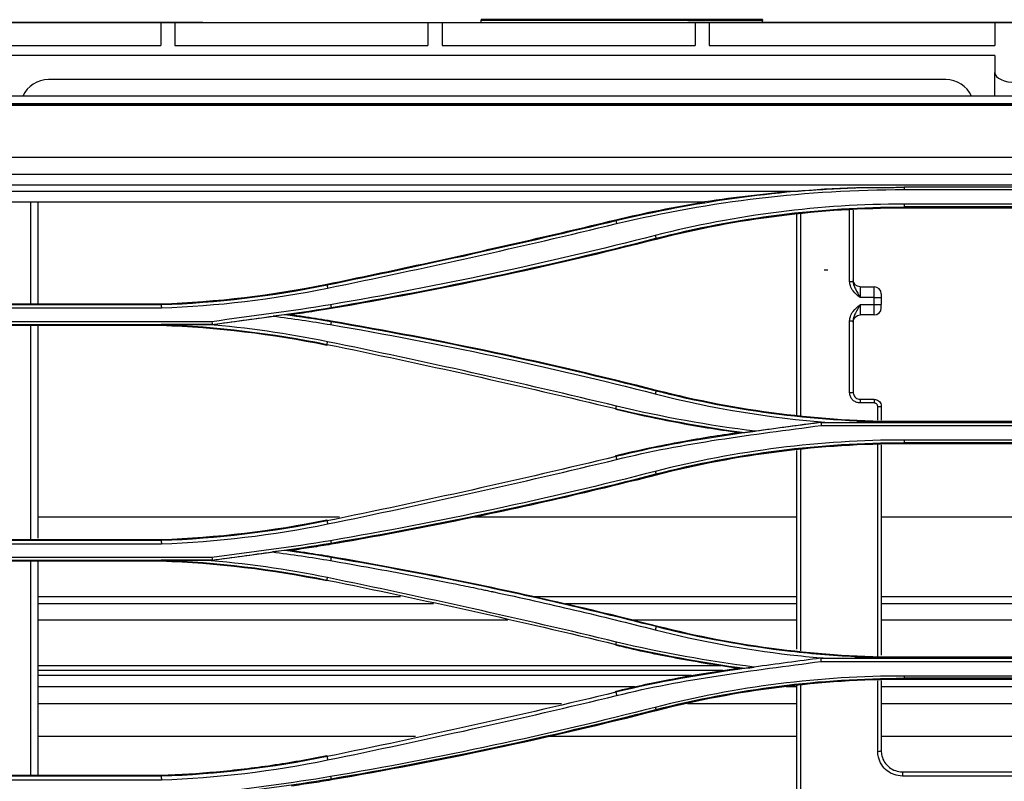
# Model space of a CAD drawing. Units: millimetres. Extents: x 0 to 4075, y 0 to 2906.
# Drawn here: x 902 to 1042, y 1867 to 1976 of the extents above; entities that cross this region are included whole.
import ezdxf

# ---------------------------------------------------------------- set-up
doc = ezdxf.new("R2010")
doc.units = ezdxf.units.MM
doc.layers.add('LG-Product', color=3, linetype='Continuous')

msp = doc.modelspace()

# ---------------------------------------------------------------- linework, layer by layer
at = {"layer": 'LG-Product', "color": 3, "linetype": 'Continuous'}
for p, q in [((574.86, 1975.38), (1413.67, 1975.38)), ((903.62, 1975.38), (883.62, 1975.38)), ((922.46, 1975.36), (897.46, 1975.36)), ((899.56, 1975.4), (928.26, 1975.4)), ((925.76, 1975.4), (900.56, 1975.4)), ((903.62, 1975.38), (903.62, 1975.38)), ((903.62, 1975.38), (997.46, 1975.38)), ((922.46, 1975.36), (922.46, 1972.1)), ((960.46, 1975.36), (924.46, 1975.36)), ((924.46, 1975.36), (924.46, 1972.1)), ((928.26, 1975.4), (925.76, 1975.4)), ((925.76, 1975.4), (925.76, 1975.4)), ((928.43, 1975.38), (926.76, 1975.38)), ((926.76, 1975.38), (928.43, 1975.38)), ((926.76, 1975.38), (926.76, 1975.38)), ((926.76, 1975.38), (926.76, 1975.38)), ((928.26, 1975.4), (928.26, 1975.4)), ((928.43, 1975.38), (928.43, 1975.38)), ((960.46, 1975.36), (960.46, 1972.1)), ((998.46, 1975.36), (962.46, 1975.36)), ((962.46, 1975.36), (962.46, 1972.1)), ((1008.05, 1975.8), (968.05, 1975.8)), ((968.05, 1975.8), (968.05, 1975.79)), ((968.05, 1975.79), (1008.05, 1975.79)), ((968.05, 1975.66), (968.05, 1975.79)), ((1008.05, 1975.66), (968.05, 1975.66)), ((968.05, 1975.38), (968.05, 1975.66)), ((997.46, 1975.38), (997.46, 1975.38)), ((998.46, 1975.36), (998.46, 1972.1)), ((1021.96, 1975.38), (999.46, 1975.38)), ((999.46, 1975.38), (999.46, 1975.38)), ((999.46, 1975.38), (1021.96, 1975.38)), ((1095.46, 1975.38), (999.46, 1975.38)), ((1041.12, 1975.36), (1000.46, 1975.36)), ((1000.46, 1975.36), (1000.46, 1972.1)), ((1008.05, 1975.8), (1008.05, 1975.79)), ((1008.05, 1975.79), (1008.05, 1975.66)), ((1008.05, 1975.38), (1008.05, 1975.66)), ((1021.96, 1975.38), (1021.96, 1975.38)), ((1046.46, 1975.38), (1023.96, 1975.38)), ((1023.96, 1975.38), (1023.96, 1975.38)), ((1023.96, 1975.38), (1046.46, 1975.38)), ((1041.12, 1975.36), (1041.12, 1972.1)), ((897.46, 1972.1), (922.46, 1972.1)), ((924.46, 1972.1), (960.46, 1972.1)), ((962.46, 1972.1), (998.46, 1972.1)), ((1000.46, 1972.1), (1041.12, 1972.1)), ((1041.12, 1970.7), (855.46, 1970.7)), ((1041.12, 1970.7), (1041.12, 1968.26)), ((1034.14, 1967.27), (906.46, 1967.27)), ((1041.12, 1964.93), (1041.12, 1968.26)), ((1528.96, 1964.93), (580.96, 1964.93)), ((580.96, 1963.89), (1528.96, 1963.89)), ((600.73, 1963.77), (1503.44, 1963.77)), ((600.73, 1963.64), (1051.46, 1963.64)), ((1051.46, 1956.16), (600.73, 1956.16)), ((600.69, 1953.8), (1051.46, 1953.8)), ((1051.46, 1952.26), (600.23, 1952.26)), ((1075.96, 1951.95), (1028.21, 1951.95)), ((1028.21, 1951.62), (1051.46, 1951.62)), ((777.19, 1951.4), (1013.13, 1951.4)), ((899.41, 1949.87), (999.84, 1949.87)), ((1051.46, 1949.54), (1028.21, 1949.54)), ((1075.96, 1949.14), (1028.21, 1949.14)), ((1028.21, 1949.14), (1028.21, 1948.97)), ((1051.46, 1948.97), (1028.21, 1948.97)), ((987.21, 1947.15), (987.17, 1947.31)), ((992.9, 1944.69), (992.94, 1944.53)), ((1017.34, 1940.13), (1016.84, 1940.13)), ((946.1, 1938), (946.07, 1938.16)), ((1021.96, 1937.77), (1023.96, 1937.77)), ((1021.96, 1937.77), (1021.96, 1936.25)), ((1023.96, 1936.25), (1023.96, 1937.77)), ((1023.96, 1936.25), (1021.96, 1936.25)), ((1024.96, 1936.77), (1024.96, 1936.27)), ((922.52, 1935.2), (860.68, 1935.2)), ((860.71, 1934.79), (922.53, 1934.79)), ((899.41, 1935.36), (922.52, 1935.36)), ((946.68, 1934.84), (946.7, 1934.68)), ((1021.96, 1935.25), (1023.96, 1935.25)), ((1021.96, 1935.25), (1021.96, 1933.77)), ((1023.96, 1933.77), (1023.96, 1935.25)), ((1024.96, 1934.77), (1024.96, 1935.26)), ((1023.96, 1933.77), (1021.96, 1933.77)), ((929.72, 1932.81), (867.9, 1932.81)), ((867.91, 1932.42), (929.75, 1932.42)), ((922.52, 1932.26), (899.41, 1932.26)), ((929.75, 1932.41), (928.96, 1932.41)), ((946.68, 1932.8), (946.7, 1932.94)), ((946.09, 1929.59), (946.07, 1929.45)), ((992.91, 1922.95), (992.94, 1923.09)), ((1021.96, 1921.77), (1023.96, 1921.77)), ((1021.96, 1921.77), (1021.96, 1921.25)), ((1023.96, 1921.25), (1021.96, 1921.25)), ((1023.96, 1921.77), (1023.96, 1921.25)), ((987.2, 1920.44), (987.17, 1920.3)), ((1016.33, 1918.48), (1017.44, 1918.48)), ((1016.4, 1918.48), (1087.77, 1918.48)), ((1016.4, 1918.05), (1051.46, 1918.05)), ((1028.21, 1918.51), (1028.21, 1918.64)), ((1028.21, 1918.64), (1051.46, 1918.64)), ((1051.46, 1915.97), (1028.21, 1915.97)), ((1075.96, 1915.6), (1028.21, 1915.6)), ((1028.21, 1915.6), (1028.21, 1915.43)), ((1051.46, 1915.43), (1028.21, 1915.43)), ((987.21, 1913.62), (987.17, 1913.77)), ((992.9, 1911.15), (992.94, 1910.99)), ((947.86, 1905), (904.96, 1905)), ((946.1, 1904.47), (946.07, 1904.62)), ((1012.95, 1905), (966.9, 1905)), ((1084.95, 1905), (1024.95, 1905)), ((922.52, 1901.66), (860.68, 1901.66)), ((860.71, 1901.21), (922.53, 1901.21)), ((899.41, 1901.82), (922.52, 1901.82)), ((946.68, 1901.31), (946.7, 1901.14)), ((929.72, 1899.24), (867.9, 1899.24)), ((867.91, 1898.89), (929.75, 1898.89)), ((922.52, 1898.72), (899.41, 1898.72)), ((929.75, 1898.88), (928.49, 1898.88)), ((946.68, 1899.26), (946.7, 1899.4)), ((946.09, 1896.06), (946.07, 1895.92)), ((956.57, 1893.67), (904.96, 1893.67)), ((961.23, 1892.68), (904.96, 1892.68)), ((1012.95, 1893.67), (975.62, 1893.67)), ((1012.95, 1892.68), (980.01, 1892.68)), ((1084.95, 1893.67), (1024.96, 1893.67)), ((1084.95, 1892.68), (1024.96, 1892.68)), ((971.83, 1890.34), (904.96, 1890.34)), ((1012.95, 1890.34), (989.66, 1890.34)), ((1084.95, 1890.34), (1024.96, 1890.34)), ((992.91, 1889.42), (992.94, 1889.55)), ((987.2, 1886.9), (987.17, 1886.76)), ((1016.33, 1884.94), (1087.84, 1884.94)), ((1016.36, 1884.47), (1051.46, 1884.47)), ((1028.21, 1884.97), (1028.21, 1885.1)), ((1028.21, 1885.1), (1051.46, 1885.1)), ((1002.11, 1883.86), (904.96, 1883.86)), ((1002.43, 1883.18), (904.96, 1883.18)), ((997.94, 1882.46), (904.96, 1882.46)), ((1051.46, 1882.39), (1028.21, 1882.39)), ((1075.96, 1882.07), (1028.21, 1882.07)), ((1028.21, 1882.07), (1028.21, 1881.9)), ((1051.46, 1881.9), (1028.21, 1881.9)), ((989.9, 1880.83), (904.96, 1880.83)), ((987.21, 1880.08), (987.17, 1880.24)), ((1012.95, 1880.83), (1011.43, 1880.83)), ((1084.95, 1880.83), (1024.96, 1880.83)), ((979.45, 1878.42), (904.96, 1878.42)), ((992.9, 1877.62), (992.94, 1877.45)), ((1012.95, 1878.42), (997.39, 1878.42)), ((1084.95, 1878.42), (1024.96, 1878.42)), ((958.69, 1873.77), (904.96, 1873.77)), ((1012.95, 1873.77), (977.5, 1873.77)), ((1084.95, 1873.77), (1024.96, 1873.77)), ((946.1, 1870.93), (946.07, 1871.08)), ((922.52, 1868.12), (860.68, 1868.12)), ((860.71, 1867.62), (922.53, 1867.62)), ((899.41, 1868.28), (922.52, 1868.28)), ((946.67, 1867.77), (946.7, 1867.6)), ((1027.96, 1868.76), (1081.96, 1868.76)), ((1027.96, 1868.76), (1027.96, 1868.16)), ((1081.96, 1868.16), (1027.96, 1868.16))]:
    msp.add_line(p, q, dxfattribs=at)
for centre, radius, start, end in [((906.46, 1963.27), 4, 90, 155.5791), ((1034.14, 1963.27), 4, 24.421, 90), ((1023.96, 1936.77), 1, 0, 90), ((1023.96, 1934.77), 1, 270, 0)]:
    msp.add_arc(centre, radius, start, end, dxfattribs=at)
at = {"layer": 'LG-Product', "color": 3, "linetype": 'Continuous', "extrusion": (0, 0, -1)}
for centre, start, end in [((-1021.96, 1938.77), 270, 0), ((-1021.96, 1932.77), 0, 90)]:
    msp.add_arc(centre, 1, start, end, dxfattribs=at)
at = {"layer": 'LG-Product', "color": 3, "linetype": 'Continuous'}
for centre, major_axis, ratio, start_param, end_param in [((928.26, 1974.4), (0.707, 0.707), 0.999941, 0.596675, 0.785428), ((999.46, 1975.38), (-2, 0), 0.000059, 4.712389, 6.283185), ((1044.12, 1968.26), (3, 0), 0.466366, 3.141593, 4.712389), ((1020.46, 1938.55), (0.5, 0), 0.013305, 4.712389, 6.283185), ((1023.96, 1936.27), (-1, 0), 0.017284, 1.570796, 3.141593), ((1023.96, 1935.26), (-1, 0), 0.019144, 1.570796, 3.141593), ((1020.46, 1932.96), (0.5, 0), 0.02368, 4.712389, 6.283185), ((1020.46, 1922.77), (0.5, 0), 0.049208, 4.712389, 6.283185), ((1024.46, 1920.77), (0.5, 0), 0.054709, 4.712389, 6.283185), ((1024.46, 1871.76), (0.5, 0), 0.187036, 4.712389, 6.283185)]:
    msp.add_ellipse(centre, major_axis=major_axis, ratio=ratio, start_param=start_param, end_param=end_param, dxfattribs=at)
for points, degree in [([(928.43, 1975.38), (928.38, 1975.39), (928.32, 1975.4), (928.26, 1975.4)], 3), ([(1021.19, 1951.88), (1009.74, 1951.42), (998.34, 1949.84), (987.21, 1947.15)], 3), ([(987.3, 1946.77), (1000.68, 1949.99), (1014.44, 1951.62), (1028.21, 1951.62)], 3), ([(1013.13, 1951.4), (1015.8, 1951.61), (1018.48, 1951.77), (1021.17, 1951.88)], 3), ([(1021.19, 1951.88), (1021.39, 1951.89), (1021.6, 1951.89), (1021.8, 1951.9)], 3), ([(1021.8, 1951.89), (1028.21, 1951.95)], 1), ([(1028.21, 1952.02), (1028.21, 1951.62)], 1), ([(1013.13, 1951.4), (1008.63, 1951.04), (1004.2, 1950.53), (999.84, 1949.87)], 3), ([(903.96, 1935.36), (903.96, 1940.2), (903.96, 1945.03), (903.96, 1949.87)], 3), ([(904.96, 1949.87), (904.96, 1945.03), (904.96, 1940.19), (904.96, 1935.36)], 3), ([(987.17, 1947.31), (991.36, 1948.32), (995.59, 1949.18), (999.84, 1949.87)], 3), ([(1028.21, 1949.54), (1016.29, 1949.55), (1004.36, 1948.04), (992.8, 1945.08)], 3), ([(992.9, 1944.69), (1004.43, 1947.65), (1016.32, 1949.14), (1028.21, 1949.14)], 3), ([(1028.21, 1948.97), (1016.33, 1948.97), (1004.46, 1947.48), (992.94, 1944.53)], 3), ([(1020.96, 1948.7), (1020.96, 1945.32), (1020.96, 1941.93), (1020.96, 1938.55)], 3), ([(1028.21, 1949.54), (1028.21, 1949.14)], 1), ([(987.21, 1947.15), (973.56, 1943.87), (959.85, 1940.82), (946.1, 1938)], 3), ([(946.18, 1937.6), (959.94, 1940.42), (973.65, 1943.48), (987.3, 1946.77)], 3), ([(987.21, 1947.15), (987.3, 1946.77)], 1), ([(992.8, 1945.08), (977.55, 1941.17), (962.13, 1937.88), (946.61, 1935.23)], 3), ([(946.68, 1934.84), (962.21, 1937.49), (977.64, 1940.78), (992.9, 1944.69)], 3), ([(992.94, 1944.53), (977.67, 1940.62), (962.24, 1937.33), (946.7, 1934.68)], 3), ([(992.8, 1945.08), (992.9, 1944.69)], 1), ([(922.52, 1935.36), (930.43, 1935.64), (938.31, 1936.57), (946.07, 1938.16)], 3), ([(946.1, 1938), (938.33, 1936.41), (930.44, 1935.47), (922.52, 1935.2)], 3), ([(922.53, 1934.79), (930.47, 1935.06), (938.39, 1936.01), (946.18, 1937.6)], 3), ([(946.1, 1938), (946.18, 1937.6)], 1), ([(1023.96, 1935.25), (1023.96, 1935.58), (1023.96, 1935.91), (1023.96, 1936.25)], 3), ([(1024.96, 1936.27), (1024.96, 1935.93), (1024.96, 1935.6), (1024.96, 1935.26)], 3), ([(922.52, 1935.2), (922.52, 1935.25), (922.52, 1935.31), (922.52, 1935.36)], 3), ([(922.52, 1935.2), (922.53, 1934.79)], 1), ([(946.61, 1935.23), (941, 1934.29), (935.35, 1933.61), (929.72, 1932.81)], 3), ([(929.75, 1932.42), (935.39, 1933.22), (941.04, 1933.9), (946.68, 1934.84)], 3), ([(946.61, 1935.23), (946.68, 1934.84)], 1), ([(929.75, 1932.41), (932.65, 1932.81), (935.56, 1933.21), (938.46, 1933.61)], 3), ([(940.05, 1933.81), (939.52, 1933.74), (938.99, 1933.68), (938.46, 1933.61)], 3), ([(938.46, 1933.61), (941.19, 1933.24), (943.91, 1932.86), (946.61, 1932.4)], 3), ([(946.68, 1932.8), (944.48, 1933.18), (942.26, 1933.51), (940.05, 1933.81)], 3), ([(922.52, 1932.4), (930.45, 1932.11), (938.33, 1931.18), (946.09, 1929.59)], 3), ([(922.52, 1932.39), (922.52, 1932.35), (922.52, 1932.3), (922.52, 1932.26)], 3), ([(946.07, 1929.45), (938.31, 1931.04), (930.43, 1931.98), (922.52, 1932.26)], 3), ([(946.17, 1929.97), (940.49, 1931.14), (934.74, 1931.95), (928.96, 1932.41)], 3), ([(929.72, 1932.81), (929.73, 1932.68), (929.74, 1932.55), (929.75, 1932.42)], 3), ([(929.75, 1932.42), (929.75, 1932.42), (929.75, 1932.42), (929.75, 1932.41)], 3), ([(946.68, 1932.8), (946.61, 1932.4)], 1), ([(946.61, 1932.4), (962.14, 1929.74), (977.56, 1926.46), (992.81, 1922.55)], 3), ([(992.91, 1922.95), (977.64, 1926.86), (962.22, 1930.15), (946.68, 1932.8)], 3), ([(946.7, 1932.94), (962.24, 1930.28), (977.67, 1927), (992.94, 1923.09)], 3), ([(1020.96, 1932.96), (1020.96, 1929.56), (1020.96, 1926.17), (1020.96, 1922.77)], 3), ([(946.09, 1929.59), (946.17, 1929.97)], 1), ([(946.09, 1929.59), (959.85, 1926.77), (973.55, 1923.72), (987.2, 1920.44)], 3), ([(987.29, 1920.8), (973.64, 1924.09), (959.93, 1927.15), (946.17, 1929.97)], 3), ([(992.91, 1922.95), (992.81, 1922.55)], 1), ([(992.81, 1922.55), (1000.88, 1920.47), (1009.13, 1919.12), (1017.44, 1918.49)], 3), ([(1028.21, 1918.5), (1016.31, 1918.51), (1004.43, 1919.99), (992.91, 1922.95)], 3), ([(992.94, 1923.09), (1004.46, 1920.14), (1016.33, 1918.64), (1028.21, 1918.64)], 3), ([(987.2, 1920.44), (987.29, 1920.8)], 1), ([(1007.03, 1917.22), (1000.39, 1918.06), (993.8, 1919.23), (987.29, 1920.8)], 3), ([(1024.46, 1918.82), (1024.46, 1919.46), (1024.46, 1920.1), (1024.46, 1920.75)], 3), ([(1024.96, 1920.77), (1024.96, 1920.11), (1024.96, 1919.45), (1024.96, 1918.79)], 3), ([(987.2, 1920.43), (993.26, 1918.98), (999.4, 1917.86), (1005.57, 1917.03)], 3), ([(1016.34, 1918.47), (1006.59, 1917.16), (996.79, 1916.01), (987.21, 1913.62)], 3), ([(987.3, 1913.2), (996.86, 1915.59), (1006.66, 1916.74), (1016.42, 1918.05)], 3), ([(1016.33, 1918.48), (1013.23, 1918.06), (1010.13, 1917.64), (1007.03, 1917.22)], 3), ([(1016.34, 1918.48), (1016.33, 1918.48)], 1), ([(1004.55, 1917.04), (1004.89, 1917.04), (1005.23, 1917.04), (1005.57, 1917.04)], 3), ([(1005.57, 1917.04), (1006.06, 1917.1), (1006.54, 1917.16), (1007.03, 1917.22)], 3), ([(1028.21, 1915.97), (1016.29, 1915.98), (1004.36, 1914.47), (992.8, 1911.51)], 3), ([(992.9, 1911.15), (1004.42, 1914.11), (1016.32, 1915.61), (1028.21, 1915.6)], 3), ([(1028.21, 1915.43), (1016.33, 1915.43), (1004.46, 1913.94), (992.94, 1910.99)], 3), ([(1024.46, 1885.24), (1024.46, 1895.2), (1024.46, 1905.22), (1024.46, 1915.28)], 3), ([(1024.96, 1915.3), (1024.96, 1905.28), (1024.96, 1895.31), (1024.96, 1885.38)], 3), ([(1028.21, 1915.97), (1028.21, 1915.6)], 1), ([(987.21, 1913.62), (973.56, 1910.33), (959.85, 1907.28), (946.1, 1904.46)], 3), ([(946.18, 1904.03), (959.94, 1906.85), (973.65, 1909.91), (987.3, 1913.2)], 3), ([(987.21, 1913.62), (987.3, 1913.2)], 1), ([(992.8, 1911.51), (977.55, 1907.6), (962.13, 1904.31), (946.61, 1901.65)], 3), ([(946.68, 1901.31), (962.21, 1903.96), (977.64, 1907.24), (992.9, 1911.15)], 3), ([(992.8, 1911.51), (992.9, 1911.15)], 1), ([(922.52, 1901.82), (930.43, 1902.1), (938.31, 1903.03), (946.07, 1904.62)], 3), ([(946.1, 1904.46), (938.33, 1902.88), (930.45, 1901.93), (922.52, 1901.66)], 3), ([(922.53, 1901.21), (930.47, 1901.49), (938.39, 1902.44), (946.18, 1904.03)], 3), ([(946.1, 1904.46), (946.18, 1904.03)], 1), ([(922.52, 1901.66), (922.52, 1901.71), (922.52, 1901.77), (922.52, 1901.82)], 3), ([(922.52, 1901.66), (922.53, 1901.21)], 1), ([(946.61, 1901.65), (941, 1900.71), (935.35, 1900.03), (929.72, 1899.24)], 3), ([(929.75, 1898.89), (935.39, 1899.68), (941.04, 1900.36), (946.68, 1901.31)], 3), ([(946.61, 1901.65), (946.68, 1901.31)], 1), ([(929.75, 1898.88), (932.61, 1899.27), (935.46, 1899.66), (938.32, 1900.06)], 3), ([(940.05, 1900.27), (939.48, 1900.2), (938.9, 1900.13), (938.32, 1900.06)], 3), ([(938.32, 1900.06), (941.09, 1899.68), (943.86, 1899.3), (946.61, 1898.82)], 3), ([(946.68, 1899.27), (944.48, 1899.64), (942.26, 1899.97), (940.05, 1900.27)], 3), ([(903.96, 1868.28), (903.96, 1878.35), (903.96, 1888.49), (903.96, 1898.71)], 3), ([(904.96, 1898.71), (904.96, 1888.49), (904.96, 1878.35), (904.96, 1868.27)], 3), ([(922.52, 1898.86), (922.52, 1898.81), (922.52, 1898.76), (922.52, 1898.72)], 3), ([(922.52, 1898.86), (930.45, 1898.58), (938.33, 1897.65), (946.09, 1896.05)], 3), ([(946.07, 1895.92), (938.31, 1897.5), (930.43, 1898.44), (922.52, 1898.72)], 3), ([(946.17, 1896.39), (940.34, 1897.59), (934.43, 1898.42), (928.49, 1898.88)], 3), ([(929.72, 1899.24), (929.73, 1899.12), (929.74, 1899), (929.75, 1898.89)], 3), ([(929.75, 1898.89), (929.75, 1898.88), (929.75, 1898.88), (929.75, 1898.88)], 3), ([(946.68, 1899.26), (946.61, 1898.82)], 1), ([(946.09, 1896.05), (946.17, 1896.39)], 1), ([(946.09, 1896.05), (959.85, 1893.24), (973.56, 1890.19), (987.2, 1886.9)], 3), ([(987.29, 1887.23), (973.64, 1890.51), (959.93, 1893.57), (946.17, 1896.39)], 3), ([(992.91, 1889.42), (992.81, 1888.97)], 1), ([(992.94, 1889.55), (1004.45, 1886.6), (1016.32, 1885.1), (1028.21, 1885.1)], 3), ([(987.2, 1886.9), (987.29, 1887.22)], 1), ([(1006.89, 1883.66), (1000.3, 1884.5), (993.75, 1885.67), (987.29, 1887.22)], 3), ([(987.2, 1886.9), (993.27, 1885.44), (999.43, 1884.32), (1005.61, 1883.49)], 3), ([(987.3, 1879.61), (996.85, 1882.01), (1006.64, 1883.14), (1016.38, 1884.47)], 3), ([(1016.33, 1884.94), (1013.19, 1884.51), (1010.04, 1884.1), (1006.89, 1883.66)], 3), ([(1016.34, 1884.99), (1016.53, 1884.98), (1016.72, 1884.96), (1016.91, 1884.94)], 3), ([(1016.35, 1884.94), (1016.38, 1884.47)], 1), ([(1005.73, 1883.5), (999.51, 1882.62), (993.31, 1881.61), (987.21, 1880.08)], 3), ([(1004.55, 1883.5), (1004.9, 1883.5), (1005.25, 1883.5), (1005.61, 1883.5)], 3), ([(1005.61, 1883.5), (1006.04, 1883.55), (1006.46, 1883.6), (1006.89, 1883.66)], 3), ([(1006.89, 1883.66), (1006.5, 1883.61), (1006.12, 1883.56), (1005.73, 1883.5)], 3), ([(1028.21, 1882.39), (1016.28, 1882.4), (1004.34, 1880.89), (992.8, 1877.93)], 3), ([(992.9, 1877.62), (1004.41, 1880.57), (1016.31, 1882.07), (1028.21, 1882.07)], 3), ([(1028.21, 1881.9), (1016.32, 1881.9), (1004.45, 1880.4), (992.94, 1877.45)], 3), ([(1024.46, 1871.67), (1024.46, 1875), (1024.46, 1878.35), (1024.46, 1881.7)], 3), ([(1024.96, 1881.77), (1024.96, 1878.43), (1024.96, 1875.09), (1024.96, 1871.76)], 3), ([(1028.21, 1882.39), (1028.21, 1882.07)], 1), ([(987.21, 1880.08), (973.56, 1876.8), (959.85, 1873.74), (946.1, 1870.93)], 3), ([(987.21, 1880.08), (987.3, 1879.61)], 1), ([(1012.96, 1861.57), (1012.96, 1868.03), (1012.96, 1874.52), (1012.96, 1881.03)], 3), ([(1013.46, 1881.1), (1013.46, 1874.52), (1013.46, 1867.98), (1013.46, 1861.46)], 3), ([(946.18, 1870.44), (959.94, 1873.27), (973.65, 1876.32), (987.3, 1879.61)], 3), ([(992.8, 1877.93), (977.55, 1874.02), (962.13, 1870.73), (946.61, 1868.07)], 3), ([(946.67, 1867.77), (962.21, 1870.43), (977.64, 1873.71), (992.9, 1877.62)], 3), ([(992.94, 1877.45), (977.67, 1873.54), (962.25, 1870.26), (946.7, 1867.6)], 3), ([(992.8, 1877.93), (992.9, 1877.62)], 1), ([(946.1, 1870.92), (938.33, 1869.34), (930.45, 1868.39), (922.52, 1868.12)], 3), ([(922.53, 1867.62), (930.48, 1867.9), (938.4, 1868.85), (946.18, 1870.44)], 3), ([(946.1, 1870.92), (946.18, 1870.44)], 1), ([(922.52, 1868.12), (922.52, 1868.18), (922.52, 1868.23), (922.52, 1868.28)], 3), ([(922.52, 1868.12), (922.53, 1867.62)], 1), ([(946.61, 1868.07), (941, 1867.13), (935.35, 1866.45), (929.72, 1865.66)], 3), ([(929.75, 1865.36), (935.39, 1866.15), (941.04, 1866.83), (946.67, 1867.77)], 3), ([(946.61, 1868.07), (946.67, 1867.77)], 1)]:
    msp.add_open_spline(points, degree=degree, dxfattribs=at)
for points, knots in [([(946.07, 1938.16), (950.6, 1939.09), (955.12, 1940.04), (964.24, 1942.02), (968.83, 1943.04), (978.01, 1945.14), (982.59, 1946.21), (987.17, 1947.31)], [0, 0, 0, 0, 0.329421, 0.329421, 0.664688, 0.664688, 1, 1, 1, 1]), ([(1012.96, 1919.51), (1012.96, 1923.43), (1012.96, 1927.35), (1012.96, 1936.87), (1012.96, 1942.46), (1012.96, 1948.06)], [0, 0, 0, 0, 0.412545, 0.412545, 1, 1, 1, 1]), ([(1013.46, 1948.11), (1013.46, 1942.5), (1013.46, 1936.9), (1013.46, 1927.34), (1013.46, 1923.39), (1013.46, 1919.45)], [0, 0, 0, 0, 0.586793, 0.586793, 1, 1, 1, 1]), ([(1020.46, 1938.54), (1020.46, 1938.88), (1020.46, 1939.21), (1020.46, 1940.88), (1020.46, 1942.21), (1020.46, 1945.26), (1020.46, 1946.97), (1020.46, 1948.68)], [0, 0, 0, 0, 0.098612, 0.098612, 0.493062, 0.493062, 1, 1, 1, 1]), ([(1021.96, 1936.25), (1021.96, 1936.25), (1021.95, 1936.25), (1021.59, 1936.54), (1021.23, 1936.84), (1020.79, 1937.42), (1020.65, 1937.66), (1020.5, 1938.12), (1020.46, 1938.33), (1020.46, 1938.54)], [0, 0, 0, 0, 0.002736, 0.002736, 0.491161, 0.491161, 0.776368, 0.776368, 1, 1, 1, 1]), ([(1020.96, 1938.55), (1020.96, 1938.39), (1020.98, 1938.23), (1021.09, 1937.87), (1021.19, 1937.67), (1021.5, 1937.07), (1021.73, 1936.67), (1021.95, 1936.25), (1021.96, 1936.25), (1021.96, 1936.25)], [0, 0, 0, 0, 0.186926, 0.186926, 0.452311, 0.452311, 0.996936, 0.996936, 1, 1, 1, 1]), ([(946.7, 1934.68), (945.92, 1934.55), (945.14, 1934.42), (943.81, 1934.21), (943.26, 1934.12), (942.15, 1933.96), (941.6, 1933.88), (941.05, 1933.81)], [0, 0, 0, 0, 0.415382, 0.415382, 0.707678, 0.707678, 1, 1, 1, 1]), ([(1020.46, 1932.95), (1020.46, 1933.16), (1020.5, 1933.38), (1020.65, 1933.83), (1020.79, 1934.07), (1021.23, 1934.65), (1021.59, 1934.95), (1021.95, 1935.24), (1021.96, 1935.24), (1021.96, 1935.25)], [0, 0, 0, 0, 0.223636, 0.223636, 0.508854, 0.508854, 0.997271, 0.997271, 1, 1, 1, 1]), ([(1021.96, 1935.25), (1021.96, 1935.24), (1021.95, 1935.24), (1021.73, 1934.83), (1021.5, 1934.43), (1021.19, 1933.84), (1021.09, 1933.64), (1020.98, 1933.28), (1020.96, 1933.12), (1020.96, 1932.96)], [0, 0, 0, 0, 0.003063, 0.003063, 0.547686, 0.547686, 0.813078, 0.813078, 1, 1, 1, 1]), ([(941.05, 1933.81), (940.86, 1933.81), (940.66, 1933.81), (940.33, 1933.81), (940.19, 1933.81), (940.04, 1933.81)], [0, 0, 0, 0, 0.574599, 0.574599, 1, 1, 1, 1]), ([(941.05, 1933.81), (941.73, 1933.71), (942.41, 1933.62), (943.69, 1933.43), (944.29, 1933.33), (945.5, 1933.14), (946.1, 1933.04), (946.7, 1932.94)], [0, 0, 0, 0, 0.359322, 0.359322, 0.679643, 0.679643, 1, 1, 1, 1]), ([(903.96, 1901.82), (903.96, 1901.83), (903.96, 1901.83), (903.96, 1910.63), (903.96, 1919.44), (903.96, 1929.6), (903.96, 1930.93), (903.96, 1932.25)], [0, 0, 0, 0, 0.000597, 0.000597, 0.869454, 0.869454, 1, 1, 1, 1]), ([(904.96, 1932.25), (904.96, 1930.95), (904.96, 1929.65), (904.96, 1919.56), (904.96, 1910.78), (904.96, 1902.01)], [0, 0, 0, 0, 0.128779, 0.128779, 1, 1, 1, 1]), ([(928.96, 1932.41), (927.9, 1932.41), (925.76, 1932.4), (923.61, 1932.4), (922.52, 1932.4)], [0, 0, 0, 0, 0.49247, 1, 1, 1, 1]), ([(1020.46, 1922.75), (1020.46, 1923.08), (1020.46, 1923.42), (1020.46, 1925.08), (1020.46, 1926.41), (1020.46, 1929.48), (1020.46, 1931.21), (1020.46, 1932.95)], [0, 0, 0, 0, 0.097967, 0.097967, 0.489846, 0.489846, 1, 1, 1, 1]), ([(1021.96, 1921.25), (1021.79, 1921.25), (1021.62, 1921.28), (1021.3, 1921.39), (1021.15, 1921.47), (1020.89, 1921.68), (1020.78, 1921.81), (1020.6, 1922.09), (1020.53, 1922.25), (1020.47, 1922.53), (1020.46, 1922.64), (1020.46, 1922.75)], [0, 0, 0, 0, 0.214443, 0.214443, 0.428936, 0.428936, 0.643664, 0.643664, 0.858766, 0.858766, 1, 1, 1, 1]), ([(1020.96, 1922.77), (1020.96, 1922.7), (1020.97, 1922.63), (1021.01, 1922.44), (1021.05, 1922.34), (1021.17, 1922.15), (1021.25, 1922.06), (1021.42, 1921.92), (1021.52, 1921.87), (1021.73, 1921.79), (1021.85, 1921.77), (1021.96, 1921.77)], [0, 0, 0, 0, 0.14124, 0.14124, 0.356358, 0.356358, 0.571095, 0.571095, 0.78558, 0.78558, 1, 1, 1, 1]), ([(1023.96, 1921.77), (1024.07, 1921.77), (1024.18, 1921.75), (1024.39, 1921.68), (1024.49, 1921.63), (1024.67, 1921.49), (1024.74, 1921.4), (1024.86, 1921.21), (1024.91, 1921.1), (1024.95, 1920.92), (1024.96, 1920.85), (1024.96, 1920.77)], [0, 0, 0, 0, 0.214663, 0.214663, 0.42927, 0.42927, 0.643939, 0.643939, 0.858831, 0.858831, 1, 1, 1, 1]), ([(1024.46, 1920.75), (1024.46, 1920.78), (1024.45, 1920.82), (1024.43, 1920.91), (1024.41, 1920.97), (1024.35, 1921.06), (1024.31, 1921.1), (1024.23, 1921.17), (1024.18, 1921.2), (1024.07, 1921.24), (1024.01, 1921.25), (1023.96, 1921.25)], [0, 0, 0, 0, 0.141342, 0.141342, 0.356418, 0.356418, 0.571113, 0.571113, 0.785582, 0.785582, 1, 1, 1, 1]), ([(1004.55, 1917.04), (1003.09, 1917.24), (1001.63, 1917.45), (998, 1918.04), (995.82, 1918.44), (991.48, 1919.31), (989.32, 1919.78), (987.17, 1920.3)], [0, 0, 0, 0, 0.24959, 0.24959, 0.624526, 0.624526, 1, 1, 1, 1]), ([(1016.4, 1918.48), (1016.4, 1918.44), (1016.4, 1918.41), (1016.41, 1918.34), (1016.41, 1918.3), (1016.42, 1918.2), (1016.42, 1918.13), (1016.43, 1918.05)], [0, 0, 0, 0, 0.251632, 0.251632, 0.503264, 0.503264, 1, 1, 1, 1]), ([(1017.44, 1918.49), (1019.21, 1918.49), (1022.8, 1918.5), (1026.39, 1918.5), (1028.21, 1918.5)], [0, 0, 0, 0, 0.493431, 1, 1, 1, 1]), ([(987.17, 1913.77), (988.75, 1914.15), (990.33, 1914.51), (993.51, 1915.18), (995.1, 1915.5), (999.3, 1916.26), (1001.92, 1916.68), (1004.55, 1917.04)], [0, 0, 0, 0, 0.275244, 0.275244, 0.550488, 0.550488, 1, 1, 1, 1]), ([(1012.96, 1886.19), (1012.96, 1893.38), (1012.96, 1900.6), (1012.96, 1910.06), (1012.96, 1912.28), (1012.96, 1914.49)], [0, 0, 0, 0, 0.766238, 0.766238, 1, 1, 1, 1]), ([(1013.46, 1914.56), (1013.46, 1912.32), (1013.46, 1910.08), (1013.46, 1900.52), (1013.46, 1893.23), (1013.46, 1885.96)], [0, 0, 0, 0, 0.233981, 0.233981, 1, 1, 1, 1]), ([(992.94, 1910.99), (988, 1909.72), (983.03, 1908.52), (972.86, 1906.2), (967.65, 1905.09), (957.2, 1903.01), (951.96, 1902.04), (946.7, 1901.14)], [0, 0, 0, 0, 0.323992, 0.323992, 0.661868, 0.661868, 1, 1, 1, 1]), ([(946.7, 1901.14), (946.23, 1901.06), (945.76, 1900.98), (944.82, 1900.83), (944.35, 1900.75), (942.94, 1900.54), (941.99, 1900.4), (941.05, 1900.27)], [0, 0, 0, 0, 0.250268, 0.250268, 0.500536, 0.500536, 1, 1, 1, 1]), ([(941.05, 1900.27), (940.86, 1900.27), (940.66, 1900.27), (940.33, 1900.27), (940.19, 1900.27), (940.05, 1900.27)], [0, 0, 0, 0, 0.582881, 0.582881, 1, 1, 1, 1]), ([(941.05, 1900.27), (941.77, 1900.17), (942.48, 1900.07), (943.79, 1899.87), (944.37, 1899.78), (945.54, 1899.59), (946.12, 1899.5), (946.7, 1899.4)], [0, 0, 0, 0, 0.379911, 0.379911, 0.689939, 0.689939, 1, 1, 1, 1]), ([(928.49, 1898.88), (927.52, 1898.87), (925.53, 1898.87), (923.54, 1898.86), (922.52, 1898.86)], [0, 0, 0, 0, 0.491556, 1, 1, 1, 1]), ([(946.61, 1898.82), (950.49, 1898.13), (956.31, 1897.1), (963.07, 1895.77), (966.44, 1895.07), (968.13, 1894.72), (968.97, 1894.54), (969.39, 1894.45), (969.6, 1894.41), (969.71, 1894.39), (969.76, 1894.38), (969.79, 1894.37), (969.8, 1894.37), (969.81, 1894.37), (969.81, 1894.36), (969.81, 1894.36), (969.81, 1894.36), (969.82, 1894.36), (973.67, 1893.54), (981.35, 1891.83), (988.99, 1889.92), (992.81, 1888.97)], [0, 0, 0, 0, 0.249995, 0.374995, 0.437496, 0.468746, 0.484372, 0.492184, 0.496091, 0.498044, 0.49902, 0.499509, 0.499753, 0.499875, 0.499936, 0.499966, 0.499982, 0.499989, 0.499997, 0.749997, 1, 1, 1, 1]), ([(992.91, 1889.42), (983.13, 1891.92), (973.28, 1894.17), (957.83, 1897.28), (952.26, 1898.29), (946.68, 1899.26)], [0, 0, 0, 0, 0.640816, 0.640816, 1, 1, 1, 1]), ([(946.7, 1899.4), (952.14, 1898.47), (957.56, 1897.46), (968, 1895.37), (973.01, 1894.3), (983, 1892.02), (987.98, 1890.82), (992.94, 1889.55)], [0, 0, 0, 0, 0.349829, 0.349829, 0.674794, 0.674794, 1, 1, 1, 1]), ([(992.81, 1888.97), (999.09, 1887.35), (1005.49, 1886.17), (1013.44, 1885.26), (1014.89, 1885.11), (1016.34, 1884.99)], [0, 0, 0, 0, 0.818703, 0.818703, 1, 1, 1, 1]), ([(1028.21, 1884.97), (1026.09, 1884.98), (1023.97, 1885.01), (1018.56, 1885.25), (1015.29, 1885.51), (1005.55, 1886.63), (999.18, 1887.81), (992.91, 1889.42)], [0, 0, 0, 0, 0.174978, 0.174978, 0.449985, 0.449985, 1, 1, 1, 1]), ([(1004.55, 1883.5), (1002.99, 1883.71), (1001.45, 1883.94), (998.36, 1884.45), (996.82, 1884.72), (992.56, 1885.53), (989.86, 1886.12), (987.17, 1886.76)], [0, 0, 0, 0, 0.265382, 0.265382, 0.530765, 0.530765, 1, 1, 1, 1]), ([(1016.91, 1884.94), (1018.79, 1884.95), (1022.56, 1884.96), (1026.33, 1884.97), (1028.21, 1884.97)], [0, 0, 0, 0, 0.499997, 1, 1, 1, 1]), ([(987.17, 1880.24), (989.71, 1880.85), (992.27, 1881.4), (996.45, 1882.21), (998.06, 1882.5), (1001.3, 1883.03), (1002.92, 1883.28), (1004.55, 1883.5)], [0, 0, 0, 0, 0.444017, 0.444017, 0.721895, 0.721895, 1, 1, 1, 1]), ([(1027.96, 1868.16), (1027.57, 1868.16), (1027.18, 1868.23), (1026.45, 1868.48), (1026.1, 1868.67), (1025.5, 1869.14), (1025.23, 1869.44), (1024.81, 1870.09), (1024.65, 1870.46), (1024.56, 1870.83), (1024.49, 1871.11), (1024.46, 1871.39), (1024.46, 1871.67)], [0, 0, 0, 0, 0.2098, 0.2098, 0.419536, 0.419536, 0.631183, 0.631183, 0.846815, 0.846815, 0.846815, 1, 1, 1, 1]), ([(1024.96, 1871.76), (1024.96, 1871.52), (1024.99, 1871.28), (1025.12, 1870.72), (1025.26, 1870.41), (1025.62, 1869.85), (1025.85, 1869.6), (1026.37, 1869.19), (1026.67, 1869.03), (1027.29, 1868.82), (1027.63, 1868.76), (1027.96, 1868.76)], [0, 0, 0, 0, 0.153542, 0.153542, 0.369545, 0.369545, 0.581257, 0.581257, 0.790713, 0.790713, 1, 1, 1, 1]), ([(922.52, 1868.28), (925.15, 1868.37), (927.77, 1868.54), (933.02, 1869.01), (935.64, 1869.32), (940.87, 1870.09), (943.47, 1870.55), (946.07, 1871.08)], [0, 0, 0, 0, 0.332113, 0.332113, 0.665506, 0.665506, 1, 1, 1, 1]), ([(946.7, 1867.6), (946.23, 1867.52), (945.76, 1867.44), (944.82, 1867.29), (944.35, 1867.21), (942.94, 1867), (941.99, 1866.86), (941.05, 1866.73)], [0, 0, 0, 0, 0.250272, 0.250272, 0.500545, 0.500545, 1, 1, 1, 1])]:
    msp.add_open_spline(points, degree=3, knots=knots, dxfattribs=at)

doc.saveas('drawing.dxf')
